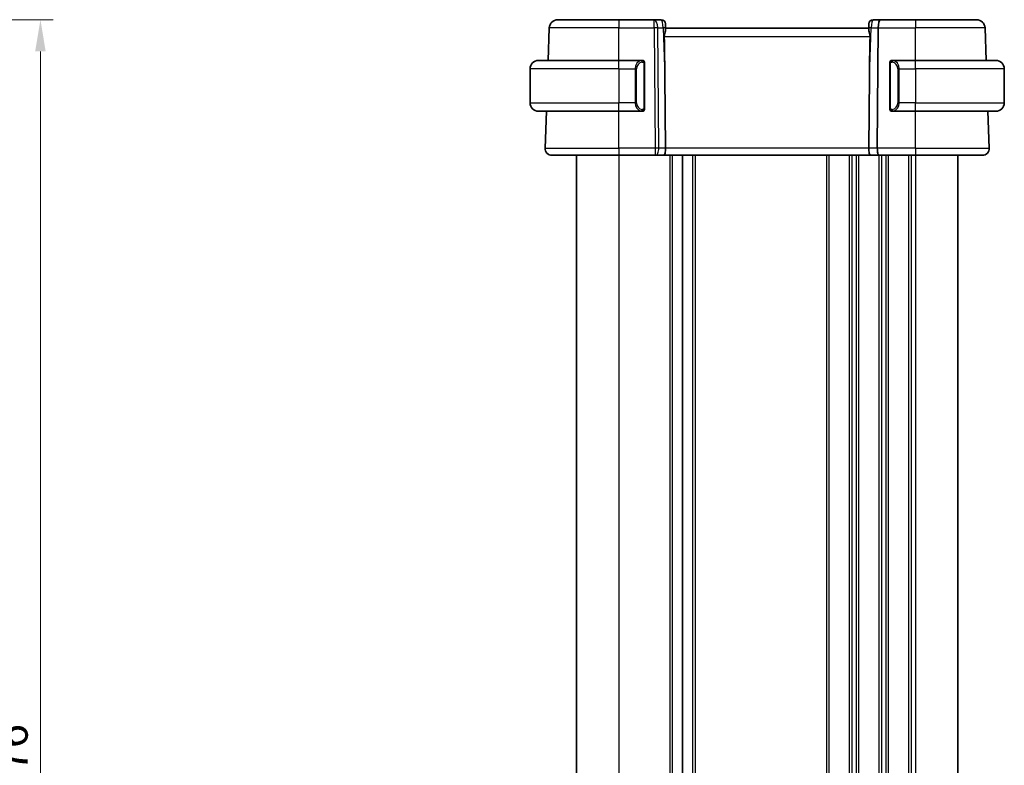
# Model space of a CAD drawing. Units: millimetres. Extents: x 0 to 3364, y 0 to 562.
# Drawn here: x 1016 to 1132, y 383 to 471 of the extents above; entities that cross this region are included whole.
import ezdxf

# ---------------------------------------------------------------- set-up
doc = ezdxf.new("R2010")
doc.units = ezdxf.units.MM
doc.header["$LTSCALE"] = 1.5
doc.layers.get('Defpoints').update_dxf_attribs({"lineweight": 25})
for name, color, linetype, lineweight in [('Dimension (ISO)', 7, 'Continuous', 18), ('Visible (ISO)', 7, 'Continuous', 35), ('Visible Narrow (ISO)', 7, 'Continuous', 25)]:
    doc.layers.add(name, color=color, linetype=linetype, lineweight=lineweight)
doc.styles.add('Note Text (TK)', font='MS PGothic.ttf')
doc.dimstyles.new('Default - Method 1b (TK)', dxfattribs={"dimscale": 1.5, "dimtxt": 2.5, "dimasz": 2.5, "dimexe": 1, "dimexo": 1.5, "dimgap": 1, "dimtad": 1, "dimtoh": 1, "dimrnd": 1e-08, "dimdsep": 46, "dimtxsty": 'Note Text (TK)', "dimcen": 0.09, "dimdle": 5, "dimclrd": 100, "dimclre": 100, "dimclrt": 7, "dimadec": 1, "dimazin": 1, "dimtfac": 1, "dimtmove": 0, "dimatfit": 3, "dimfxl": 1, "dimtolj": 1, "dimlwd": -1, "dimlwe": -1, "dimarcsym": 0})

# ---------------------------------------------------------------- blocks, each defined once
blk = doc.blocks.new('*D26')
at = {"layer": 'Defpoints', "color": 0}
for p in [(980.05, 471.39), (1018.05, 471.39), (980.05, 295.39)]:
    blk.add_point(p, dxfattribs=at)
at = {"layer": 'Dimension (ISO)', "color": 100}
for p, q in [((982.3, 471.39), (1019.55, 471.39)), ((1018.05, 299.14), (1018.05, 467.64)), ((982.3, 295.39), (1019.55, 295.39))]:
    blk.add_line(p, q, dxfattribs=at)
for points in [[(1017.42, 467.64), (1018.67, 467.64), (1018.05, 471.39)], [(1017.42, 299.14), (1018.67, 299.14), (1018.05, 295.39)]]:
    blk.add_solid(points, dxfattribs=at)
at = {"layer": 'Dimension (ISO)', "color": 7, "insert": (1014.67, 379.74), "char_height": 3.75, "attachment_point": 4, "rotation": 90, "style": 'Note Text (TK)'}
blk.add_mtext('\\A1;176', dxfattribs=at)

msp = doc.modelspace()

# ---------------------------------------------------------------- linework, layer by layer
at = {"layer": 'Visible (ISO)'}
for p, q in [((1079.1281, 471.391), (1086.3537, 471.391)), ((1090.4938, 471.391), (1086.3537, 471.391)), ((1091.3359, 471.391), (1090.4938, 471.391)), ((1091.8356, 470.9084), (1091.8525, 470.4259)), ((1115.8549, 470.4259), (1115.8718, 470.9084)), ((1117.2136, 471.391), (1116.3715, 471.391)), ((1121.3537, 471.391), (1117.2136, 471.391)), ((1121.3537, 471.391), (1128.5793, 471.391)), ((1077.9948, 466.591), (1078.1287, 470.4259)), ((1091.8607, 470.1915), (1091.8525, 470.4259)), ((1115.8537, 470.391), (1091.8537, 470.391)), ((1115.8549, 470.4259), (1115.8467, 470.1915)), ((1116.9776, 470.4259), (1116.8605, 456.2189)), ((1129.7126, 466.591), (1129.5787, 470.4259)), ((1076.8537, 466.591), (1086.3537, 466.591)), ((1089.0572, 466.591), (1086.3537, 466.591)), ((1089.3537, 460.9652), (1089.3537, 466.2167)), ((1118.3537, 466.2167), (1118.3537, 460.9652)), ((1121.3537, 466.591), (1118.6477, 466.591)), ((1118.6739, 466.3707), (1118.6739, 466.3707)), ((1121.3537, 466.591), (1130.8537, 466.591)), ((1075.8537, 465.591), (1075.8537, 461.591)), ((1131.8537, 465.591), (1131.8537, 461.591)), ((1091.7772, 464.6718), (1091.8469, 456.2189)), ((1115.9302, 464.6718), (1115.8605, 456.2189)), ((1086.3537, 460.591), (1076.8537, 460.591)), ((1077.6326, 456.2189), (1077.7853, 460.591)), ((1086.3537, 460.591), (1089.0596, 460.591)), ((1118.6501, 460.591), (1121.3537, 460.591)), ((1130.8537, 460.591), (1121.3537, 460.591)), ((1130.0748, 456.2189), (1129.9221, 460.591)), ((1086.3537, 455.391), (1078.4321, 455.391)), ((1081.3537, 455.391), (1081.3537, 311.391)), ((1086.3537, 455.391), (1090.6109, 455.391)), ((1090.7003, 455.391), (1090.6109, 455.391)), ((1090.7003, 455.391), (1091.6581, 455.391)), ((1091.6581, 455.391), (1116.0493, 455.391)), ((1093.8537, 455.391), (1093.8537, 311.391)), ((1093.8537, 455.391), (1093.8537, 311.391)), ((1116.0493, 455.391), (1117.0493, 455.391)), ((1117.0493, 455.391), (1121.3537, 455.391)), ((1129.2753, 455.391), (1121.3537, 455.391)), ((1126.3537, 455.391), (1126.3537, 311.391))]:
    msp.add_line(p, q, dxfattribs=at)
for centre, radius, start, end in [((1079.1281, 470.391), 1, 90, 178), ((1091.3359, 470.891), 0.5, 2, 90), ((1116.3715, 470.891), 0.5, 90, 178), ((1128.5793, 470.391), 1, 2, 90), ((1076.8537, 465.591), 1, 90, 180), ((1089.1537, 466.391), 0.2, 45, 90), ((1089.1537, 466.391), 0.2, 0, 45), ((1118.5537, 466.391), 0.2, 135, 180), ((1118.5537, 466.391), 0.2, 90, 135), ((1130.8537, 465.591), 1, 0, 90), ((1076.8537, 461.591), 1, 180, 270), ((1130.8537, 461.591), 1, 270, 0), ((1089.1537, 460.791), 0.2, 270, 315), ((1089.1537, 460.791), 0.2, 315, 0), ((1118.5537, 460.791), 0.2, 180, 225), ((1118.5537, 460.791), 0.2, 225, 270), ((1078.4321, 456.191), 0.8, 178, 270), ((1129.2753, 456.191), 0.8, 270, 2)]:
    msp.add_arc(centre, radius, start, end, dxfattribs=at)
for centre, major_axis, ratio, start_param, end_param in [((1117.2136, 470.391), (0, -1), 0.23606798, 3.14159265, 4.6774824), ((1090.382, 498.2075), (1.3099, -37.4941), 0.0133273, 0.46318185, 0.69519083), ((1117.3254, 498.2075), (-1.3099, -37.4941), 0.0133273, 5.58799448, 5.82000346), ((1091.6581, 456.191), (0, -0.8), 0.23606798, 0, 1.60570291), ((1116.0493, 456.191), (0, -0.8), 0.23606798, 4.6774824, 6.28318531), ((1117.0493, 456.191), (0, -0.8), 0.23606798, 4.6774824, 6.28318531)]:
    msp.add_ellipse(centre, major_axis=major_axis, ratio=ratio, start_param=start_param, end_param=end_param, dxfattribs=at)
for points, knots in [([(1091.8607, 470.1915), (1091.8618, 470.1598), (1091.8577, 470.1248), (1091.8346, 470.0019), (1091.7979, 469.8951), (1091.7325, 469.667), (1091.7057, 469.5459), (1091.708, 469.4259)], [0.2483601478, 0.2483601478, 0.2483601478, 0.2483601478, 0.2630440645, 0.2630440645, 0.3003774295, 0.3003774295, 0.3363780064, 0.3363780064, 0.3363780064, 0.3363780064]), ([(1115.9994, 469.4259), (1116.0016, 469.5459), (1115.9749, 469.667), (1115.9095, 469.8951), (1115.8728, 470.0019), (1115.8497, 470.1248), (1115.8456, 470.1598), (1115.8467, 470.1915)], [0.0013327881, 0.0013327881, 0.0013327881, 0.0013327881, 0.037333365, 0.037333365, 0.07466673, 0.07466673, 0.0893506467, 0.0893506467, 0.0893506467, 0.0893506467]), ([(1089.0863, 466.591), (1089.0809, 466.591), (1089.076, 466.5909), (1089.0716, 466.591), (1089.0665, 466.591), (1089.0623, 466.591), (1089.0596, 466.591)], [0.741726882, 0.741726882, 0.741726882, 0.741726882, 0.860546319, 0.860546319, 0.860546319, 1, 1, 1, 1]), ([(1089.1537, 466.591), (1089.1533, 466.591), (1089.1526, 466.591), (1089.1495, 466.591), (1089.1474, 466.591), (1089.1447, 466.591), (1089.1414, 466.591), (1089.1386, 466.591), (1089.1352, 466.591), (1089.1312, 466.591), (1089.1275, 466.591), (1089.1231, 466.591), (1089.1183, 466.591), (1089.1134, 466.591), (1089.1081, 466.591), (1089.1029, 466.591), (1089.0972, 466.591), (1089.0915, 466.591), (1089.0863, 466.591)], [0, 0, 0, 0, 0.19035453, 0.19035453, 0.19035453, 0.313863222, 0.313863222, 0.313863222, 0.421406083, 0.421406083, 0.421406083, 0.523967972, 0.523967972, 0.523967972, 0.628134753, 0.628134753, 0.628134753, 0.741726882, 0.741726882, 0.741726882, 0.741726882]), ([(1089.3537, 466.3446), (1089.3537, 466.3505), (1089.3537, 466.356), (1089.3537, 466.3609), (1089.3537, 466.3658), (1089.3537, 466.3702), (1089.3537, 466.3739), (1089.3537, 466.3776), (1089.3537, 466.3807), (1089.3537, 466.3831), (1089.3537, 466.3854), (1089.3537, 466.3872), (1089.3537, 466.3884), (1089.3537, 466.3886), (1089.3537, 466.3889), (1089.3537, 466.3891), (1089.3537, 466.3899), (1089.3537, 466.3903), (1089.3537, 466.3906), (1089.3537, 466.391), (1089.3537, 466.391), (1089.3537, 466.391)], [0.5, 0.5, 0.5, 0.5, 0.58502424, 0.58502424, 0.58502424, 0.669471814, 0.669471814, 0.669471814, 0.753247815, 0.753247815, 0.753247815, 0.836265221, 0.836265221, 0.836265221, 0.854434967, 0.854434967, 0.854434967, 0.91835525, 0.91835525, 0.91835525, 1, 1, 1, 1]), ([(1089.3537, 466.2167), (1089.3537, 466.2225), (1089.3537, 466.2283), (1089.3537, 466.2344), (1089.3537, 466.2404), (1089.3537, 466.2466), (1089.3537, 466.2529), (1089.3537, 466.2593), (1089.3537, 466.2658), (1089.3537, 466.2723), (1089.3537, 466.2789), (1089.3537, 466.2855), (1089.3537, 466.2919), (1089.3537, 466.2985), (1089.3537, 466.3048), (1089.3537, 466.3109), (1089.3537, 466.3171), (1089.3537, 466.323), (1089.3537, 466.3286), (1089.3537, 466.3343), (1089.3537, 466.3397), (1089.3537, 466.3446)], [0, 0, 0, 0, 0.071870675, 0.071870675, 0.071870675, 0.142502949, 0.142502949, 0.142502949, 0.212568705, 0.212568705, 0.212568705, 0.282687692, 0.282687692, 0.282687692, 0.353484447, 0.353484447, 0.353484447, 0.42564648, 0.42564648, 0.42564648, 0.5, 0.5, 0.5, 0.5]), ([(1118.3537, 466.391), (1118.3537, 466.3909), (1118.3537, 466.3909), (1118.3537, 466.3903), (1118.3537, 466.3897), (1118.3537, 466.3885), (1118.3537, 466.3865), (1118.3537, 466.3845), (1118.3537, 466.3816), (1118.3537, 466.3779), (1118.3537, 466.3741), (1118.3537, 466.3695), (1118.3537, 466.364), (1118.3537, 466.3584), (1118.3537, 466.352), (1118.3537, 466.345)], [0, 0, 0, 0, 0.100267749, 0.100267749, 0.100267749, 0.198470645, 0.198470645, 0.198470645, 0.296516219, 0.296516219, 0.296516219, 0.396280778, 0.396280778, 0.396280778, 0.5, 0.5, 0.5, 0.5]), ([(1118.3537, 466.345), (1118.3537, 466.3332), (1118.3537, 466.3192), (1118.3537, 466.3045), (1118.3537, 466.2901), (1118.3537, 466.2749), (1118.3537, 466.2598), (1118.3537, 466.258), (1118.3537, 466.2562), (1118.3537, 466.2545), (1118.3537, 466.2414), (1118.3537, 466.2287), (1118.3537, 466.2167)], [0.5, 0.5, 0.5, 0.5, 0.669989404, 0.669989404, 0.669989404, 0.836566079, 0.836566079, 0.836566079, 0.856225759, 0.856225759, 0.856225759, 1, 1, 1, 1]), ([(1118.6211, 466.591), (1118.6149, 466.591), (1118.6081, 466.591), (1118.6013, 466.591), (1118.5951, 466.591), (1118.5889, 466.591), (1118.5836, 466.591), (1118.5781, 466.591), (1118.5736, 466.591), (1118.5697, 466.591), (1118.5654, 466.591), (1118.5621, 466.591), (1118.5594, 466.591), (1118.5552, 466.591), (1118.5543, 466.591), (1118.5537, 466.591)], [0.258273118, 0.258273118, 0.258273118, 0.258273118, 0.393143911, 0.393143911, 0.393143911, 0.516901466, 0.516901466, 0.516901466, 0.642015716, 0.642015716, 0.642015716, 0.782669876, 0.782669876, 0.782669876, 1, 1, 1, 1]), ([(1118.6477, 466.5909), (1118.6463, 466.5909), (1118.6443, 466.5909), (1118.6419, 466.591), (1118.6364, 466.591), (1118.6293, 466.591), (1118.6211, 466.591)], [0.000000157, 0.000000157, 0.000000157, 0.000000157, 0.07789573, 0.07789573, 0.07789573, 0.258273118, 0.258273118, 0.258273118, 0.258273118]), ([(1089.0596, 460.591), (1089.0611, 460.591), (1089.0631, 460.591), (1089.0655, 460.591), (1089.0709, 460.5909), (1089.0781, 460.591), (1089.0863, 460.591)], [0.000000157, 0.000000157, 0.000000157, 0.000000157, 0.07789573, 0.07789573, 0.07789573, 0.258273118, 0.258273118, 0.258273118, 0.258273118]), ([(1089.0863, 460.591), (1089.0925, 460.591), (1089.0993, 460.591), (1089.1061, 460.591), (1089.1123, 460.591), (1089.1185, 460.591), (1089.1238, 460.591), (1089.1292, 460.591), (1089.1338, 460.591), (1089.1376, 460.591), (1089.1419, 460.591), (1089.1453, 460.591), (1089.148, 460.591), (1089.1522, 460.591), (1089.1531, 460.591), (1089.1537, 460.591)], [0.258273118, 0.258273118, 0.258273118, 0.258273118, 0.393143911, 0.393143911, 0.393143911, 0.516901466, 0.516901466, 0.516901466, 0.642015716, 0.642015716, 0.642015716, 0.782669876, 0.782669876, 0.782669876, 1, 1, 1, 1]), ([(1089.3537, 460.8369), (1089.3537, 460.8487), (1089.3537, 460.8627), (1089.3537, 460.8774), (1089.3537, 460.8918), (1089.3537, 460.907), (1089.3537, 460.9221), (1089.3537, 460.9239), (1089.3537, 460.9257), (1089.3537, 460.9274), (1089.3537, 460.9405), (1089.3537, 460.9532), (1089.3537, 460.9652)], [0.5, 0.5, 0.5, 0.5, 0.669989404, 0.669989404, 0.669989404, 0.836566079, 0.836566079, 0.836566079, 0.856225759, 0.856225759, 0.856225759, 1, 1, 1, 1]), ([(1089.3537, 460.791), (1089.3537, 460.791), (1089.3537, 460.791), (1089.3537, 460.7916), (1089.3537, 460.7922), (1089.3537, 460.7934), (1089.3537, 460.7954), (1089.3537, 460.7974), (1089.3537, 460.8003), (1089.3537, 460.804), (1089.3537, 460.8078), (1089.3537, 460.8124), (1089.3537, 460.8179), (1089.3537, 460.8235), (1089.3537, 460.83), (1089.3537, 460.8369)], [0, 0, 0, 0, 0.100267749, 0.100267749, 0.100267749, 0.198470645, 0.198470645, 0.198470645, 0.296516219, 0.296516219, 0.296516219, 0.396280778, 0.396280778, 0.396280778, 0.5, 0.5, 0.5, 0.5]), ([(1118.3537, 460.9652), (1118.3537, 460.9594), (1118.3537, 460.9536), (1118.3537, 460.9475), (1118.3537, 460.9415), (1118.3537, 460.9354), (1118.3537, 460.929), (1118.3537, 460.9226), (1118.3537, 460.9161), (1118.3537, 460.9096), (1118.3537, 460.903), (1118.3537, 460.8964), (1118.3537, 460.89), (1118.3537, 460.8835), (1118.3537, 460.8771), (1118.3537, 460.871), (1118.3537, 460.8648), (1118.3537, 460.8589), (1118.3537, 460.8533), (1118.3537, 460.8476), (1118.3537, 460.8422), (1118.3537, 460.8373)], [0, 0, 0, 0, 0.071870675, 0.071870675, 0.071870675, 0.142502949, 0.142502949, 0.142502949, 0.212568705, 0.212568705, 0.212568705, 0.282687692, 0.282687692, 0.282687692, 0.353484447, 0.353484447, 0.353484447, 0.42564648, 0.42564648, 0.42564648, 0.5, 0.5, 0.5, 0.5]), ([(1118.3537, 460.8373), (1118.3537, 460.8314), (1118.3537, 460.8259), (1118.3537, 460.821), (1118.3537, 460.8161), (1118.3537, 460.8117), (1118.3537, 460.808), (1118.3537, 460.8043), (1118.3537, 460.8013), (1118.3537, 460.7989), (1118.3537, 460.7965), (1118.3537, 460.7948), (1118.3537, 460.7935), (1118.3537, 460.7933), (1118.3537, 460.793), (1118.3537, 460.7928), (1118.3537, 460.7921), (1118.3537, 460.7916), (1118.3537, 460.7913), (1118.3537, 460.791), (1118.3537, 460.791), (1118.3537, 460.791)], [0.5, 0.5, 0.5, 0.5, 0.58502424, 0.58502424, 0.58502424, 0.669471814, 0.669471814, 0.669471814, 0.753247815, 0.753247815, 0.753247815, 0.836265221, 0.836265221, 0.836265221, 0.854434967, 0.854434967, 0.854434967, 0.91835525, 0.91835525, 0.91835525, 1, 1, 1, 1]), ([(1118.5537, 460.591), (1118.5541, 460.591), (1118.5548, 460.591), (1118.5579, 460.591), (1118.56, 460.591), (1118.5627, 460.591), (1118.566, 460.591), (1118.5688, 460.591), (1118.5722, 460.591), (1118.5761, 460.591), (1118.5799, 460.591), (1118.5843, 460.591), (1118.5891, 460.591), (1118.594, 460.591), (1118.5993, 460.591), (1118.6045, 460.591), (1118.6102, 460.591), (1118.6158, 460.591), (1118.6211, 460.591)], [0, 0, 0, 0, 0.19035453, 0.19035453, 0.19035453, 0.313863222, 0.313863222, 0.313863222, 0.421406083, 0.421406083, 0.421406083, 0.523967972, 0.523967972, 0.523967972, 0.628134753, 0.628134753, 0.628134753, 0.741726882, 0.741726882, 0.741726882, 0.741726882]), ([(1118.6211, 460.591), (1118.6265, 460.591), (1118.6314, 460.591), (1118.6358, 460.591), (1118.6409, 460.5909), (1118.6451, 460.5909), (1118.6477, 460.5909)], [0.741726882, 0.741726882, 0.741726882, 0.741726882, 0.860546319, 0.860546319, 0.860546319, 1, 1, 1, 1])]:
    msp.add_open_spline(points, degree=3, knots=knots, dxfattribs=at)
at = {"layer": 'Visible Narrow (ISO)'}
for p, q in [((1086.3537, 471.391), (1086.3537, 470.4259)), ((1090.4938, 470.4259), (1090.4938, 471.391)), ((1121.3537, 471.391), (1121.3537, 470.4259)), ((1086.3537, 470.4259), (1078.1287, 470.4259)), ((1086.3537, 466.591), (1086.3537, 470.4259)), ((1086.3537, 470.4259), (1090.4938, 470.4259)), ((1090.4938, 470.4259), (1090.6109, 456.2189)), ((1091.0579, 456.2189), (1090.9408, 470.4259)), ((1090.9408, 470.4259), (1091.5762, 470.4259)), ((1091.5762, 470.4259), (1091.7772, 464.6718)), ((1115.9302, 464.6718), (1116.1311, 470.4259)), ((1116.1311, 470.4259), (1116.9776, 470.4259)), ((1116.9776, 470.4259), (1121.3537, 470.4259)), ((1121.3537, 466.591), (1121.3537, 470.4259)), ((1129.5787, 470.4259), (1121.3537, 470.4259)), ((1091.708, 469.4259), (1115.9994, 469.4259)), ((1086.3537, 465.591), (1086.3537, 466.591)), ((1089.2951, 466.2167), (1089.3385, 466.2167)), ((1089.2951, 466.2167), (1089.2951, 460.9652)), ((1089.3385, 466.2167), (1089.3537, 466.2167)), ((1118.3537, 466.2167), (1118.3689, 466.2167)), ((1118.3689, 466.2167), (1118.4123, 466.2167)), ((1118.4123, 460.9652), (1118.4123, 466.2167)), ((1121.3537, 465.591), (1121.3537, 466.591)), ((1086.3537, 465.591), (1075.8537, 465.591)), ((1086.3537, 465.591), (1088.2708, 465.591)), ((1086.3537, 465.591), (1086.3537, 461.591)), ((1088.2708, 465.591), (1088.4123, 465.591)), ((1088.2708, 465.591), (1088.2708, 461.591)), ((1088.4123, 461.591), (1088.4123, 465.591)), ((1119.4365, 465.591), (1119.2951, 465.591)), ((1119.2951, 465.591), (1119.2951, 461.591)), ((1119.4365, 461.591), (1119.4365, 465.591)), ((1119.4365, 465.591), (1121.3537, 465.591)), ((1121.3537, 465.591), (1121.3537, 461.591)), ((1131.8537, 465.591), (1121.3537, 465.591)), ((1075.8537, 461.591), (1086.3537, 461.591)), ((1088.2708, 461.591), (1086.3537, 461.591)), ((1086.3537, 460.591), (1086.3537, 461.591)), ((1088.2708, 461.591), (1088.4123, 461.591)), ((1119.4365, 461.591), (1119.2951, 461.591)), ((1121.3537, 461.591), (1119.4365, 461.591)), ((1121.3537, 460.591), (1121.3537, 461.591)), ((1121.3537, 461.591), (1131.8537, 461.591)), ((1086.3537, 456.2189), (1086.3537, 460.591)), ((1089.3385, 460.9652), (1089.2951, 460.9652)), ((1089.3537, 460.9652), (1089.3385, 460.9652)), ((1118.3689, 460.9652), (1118.3537, 460.9652)), ((1118.4123, 460.9652), (1118.3689, 460.9652)), ((1121.3537, 456.2189), (1121.3537, 460.591)), ((1077.6326, 456.2189), (1086.3537, 456.2189)), ((1086.3537, 456.2189), (1086.3537, 455.391)), ((1090.6109, 456.2189), (1086.3537, 456.2189)), ((1090.6109, 456.2189), (1090.6109, 455.391)), ((1091.8469, 456.2189), (1091.0579, 456.2189)), ((1115.8605, 456.2189), (1091.8469, 456.2189)), ((1116.8605, 456.2189), (1115.8605, 456.2189)), ((1121.3537, 456.2189), (1116.8605, 456.2189)), ((1121.3537, 456.2189), (1121.3537, 455.391)), ((1121.3537, 456.2189), (1130.0748, 456.2189)), ((1086.3537, 455.391), (1086.3537, 311.391)), ((1092.3537, 455.391), (1092.3537, 311.391)), ((1092.6537, 455.391), (1092.6537, 311.391)), ((1095.0537, 455.391), (1095.0537, 311.391)), ((1095.3537, 455.391), (1095.3537, 311.391)), ((1110.8537, 455.391), (1110.8537, 311.391)), ((1111.1537, 455.391), (1111.1537, 311.391)), ((1113.5537, 455.391), (1113.5537, 311.391)), ((1113.8537, 455.391), (1113.8537, 311.391)), ((1114.3537, 455.391), (1114.3537, 311.391)), ((1114.6537, 455.391), (1114.6537, 311.391)), ((1117.0537, 455.391), (1117.0537, 311.391)), ((1117.3537, 455.391), (1117.3537, 311.391)), ((1117.8537, 455.391), (1117.8537, 311.391)), ((1118.1537, 455.391), (1118.1537, 311.391)), ((1120.5537, 455.391), (1120.5537, 311.391)), ((1120.8537, 455.391), (1120.8537, 311.391)), ((1121.3537, 455.391), (1121.3537, 311.391))]:
    msp.add_line(p, q, dxfattribs=at)
for centre, start, end in [((1089.2123, 465.591), 97.635382, 180), ((1118.4951, 465.591), 0, 82.364618), ((1089.2123, 461.591), 180, 262.364618), ((1118.4951, 461.591), 277.635382, 0)]:
    msp.add_arc(centre, 0.8, start, end, dxfattribs=at)
for centre, major_axis, ratio, start_param, end_param in [((1090.4938, 470.391), (0, 1), 0.4472136, 4.74729557, 6.28318531), ((1091.3534, 470.391), (0.0184, -1), 0.22353506, 1.60159457, 3.13748432), ((1116.354, 470.391), (0.0184, 1), 0.22353506, 0.00410834, 1.53999808), ((1090.4938, 470.391), (-1, -0.0082), 0.03489831, 4.24874129, 4.71210129), ((1091.3528, 470.4084), (0.4997, 0.0174), 0.02156406, 0, 1.10639583), ((1116.3546, 470.4084), (-0.4997, 0.0174), 0.02156406, 5.17678948, 6.28318531), ((1089.0708, 465.591), (0, -1), 0.8, 3.27485521, 4.71238898), ((1088.9646, 466.3839), (-0.0266, 0.1982), 0.70395113, 5.35665069, 6.09500337), ((1088.9646, 466.3839), (-0.0266, 0.1982), 0.70395113, 4.61829801, 5.35665069), ((1118.7428, 466.3839), (-0.0266, -0.1982), 0.70395113, 4.06812727, 4.80647995), ((1118.7428, 466.3839), (0.0266, 0.1982), 0.70395113, 0.18818194, 0.92653462), ((1118.6365, 465.591), (0, 1), 0.8, 4.71238898, 6.14992275), ((1089.0708, 461.591), (0, -1), 0.8, 4.71238898, 6.14992275), ((1118.6365, 461.591), (0, 1), 0.8, 3.27485521, 4.71238898), ((1088.9646, 460.798), (-0.0266, -0.1982), 0.70395113, 0.18818194, 0.92653462), ((1088.9646, 460.798), (0.0266, 0.1982), 0.70395113, 4.06812727, 4.80647995), ((1118.7428, 460.798), (0.0266, -0.1982), 0.70395113, 4.61829801, 5.35665069), ((1118.7428, 460.798), (0.0266, -0.1982), 0.70395113, 5.35665069, 6.09500337), ((1090.6109, 456.191), (-1, -0.0066), 0.02791857, 4.24878735, 4.71214736), ((1090.7003, 456.191), (0, -0.8), 0.4472136, 0, 1.60570291)]:
    msp.add_ellipse(centre, major_axis=major_axis, ratio=ratio, start_param=start_param, end_param=end_param, dxfattribs=at)
for points, knots in [([(1089.0596, 466.591), (1089.0588, 466.591), (1089.0575, 466.591), (1089.0556, 466.5909), (1089.0517, 466.5909), (1089.0455, 466.5908), (1089.0382, 466.5904), (1089.0328, 466.5902), (1089.0268, 466.5898), (1089.0205, 466.5893), (1089.0145, 466.5888), (1089.0083, 466.5882), (1089.0022, 466.5875), (1088.9956, 466.5867), (1088.9891, 466.5859), (1088.9835, 466.5851), (1088.9743, 466.5838), (1088.9672, 466.5825), (1088.9646, 466.5821)], [0.000000144, 0.000000144, 0.000000144, 0.000000144, 0.094244623, 0.094244623, 0.094244623, 0.296084967, 0.296084967, 0.296084967, 0.446134624, 0.446134624, 0.446134624, 0.588438527, 0.588438527, 0.588438527, 0.744229366, 0.744229366, 0.744229366, 1, 1, 1, 1]), ([(1089.106, 466.3839), (1089.1116, 466.3846), (1089.1173, 466.3854), (1089.1232, 466.3859), (1089.1292, 466.3864), (1089.1355, 466.3867), (1089.142, 466.3866), (1089.1486, 466.3866), (1089.1554, 466.3862), (1089.1624, 466.3854), (1089.1694, 466.3846), (1089.1765, 466.3834), (1089.1836, 466.3817), (1089.1906, 466.3801), (1089.1976, 466.378), (1089.2043, 466.3755), (1089.211, 466.373), (1089.2175, 466.3701), (1089.2237, 466.3667), (1089.2299, 466.3633), (1089.2359, 466.3594), (1089.2415, 466.355)], [0, 0, 0, 0, 0.071275003, 0.071275003, 0.071275003, 0.142460654, 0.142460654, 0.142460654, 0.213640744, 0.213640744, 0.213640744, 0.284898994, 0.284898994, 0.284898994, 0.356320054, 0.356320054, 0.356320054, 0.427990515, 0.427990515, 0.427990515, 0.5, 0.5, 0.5, 0.5]), ([(1089.2415, 466.355), (1089.2472, 466.3507), (1089.2526, 466.3459), (1089.2576, 466.3406), (1089.2625, 466.3353), (1089.2672, 466.3296), (1089.2712, 466.3236), (1089.2753, 466.3176), (1089.2789, 466.3112), (1089.2819, 466.3047), (1089.2849, 466.2981), (1089.2873, 466.2912), (1089.2891, 466.2844), (1089.2908, 466.2781), (1089.292, 466.2719), (1089.2929, 466.2653), (1089.2939, 466.2575), (1089.2946, 466.2488), (1089.2949, 466.2402), (1089.2951, 466.2324), (1089.2951, 466.2247), (1089.2951, 466.2167)], [0.5, 0.5, 0.5, 0.5, 0.571724472, 0.571724472, 0.571724472, 0.6426242, 0.6426242, 0.6426242, 0.713360208, 0.713360208, 0.713360208, 0.784578216, 0.784578216, 0.784578216, 0.850494029, 0.850494029, 0.850494029, 0.928795564, 0.928795564, 0.928795564, 1, 1, 1, 1]), ([(1118.4123, 466.2167), (1118.4123, 466.2348), (1118.4124, 466.2534), (1118.4153, 466.2708), (1118.4181, 466.2879), (1118.4237, 466.3037), (1118.432, 466.3177), (1118.4409, 466.3327), (1118.4528, 466.3455), (1118.4654, 466.355)], [0, 0, 0, 0, 0.164645555, 0.164645555, 0.164645555, 0.326856301, 0.326856301, 0.326856301, 0.5, 0.5, 0.5, 0.5]), ([(1118.4654, 466.355), (1118.4733, 466.3611), (1118.482, 466.3663), (1118.4913, 466.3707), (1118.5004, 466.375), (1118.5101, 466.3785), (1118.5202, 466.3811), (1118.5298, 466.3836), (1118.5394, 466.3852), (1118.5488, 466.386), (1118.5583, 466.3868), (1118.5675, 466.3869), (1118.5763, 466.3864), (1118.5851, 466.3859), (1118.5935, 466.3849), (1118.6014, 466.3839)], [0.5, 0.5, 0.5, 0.5, 0.605247725, 0.605247725, 0.605247725, 0.707891002, 0.707891002, 0.707891002, 0.804148575, 0.804148575, 0.804148575, 0.902074288, 0.902074288, 0.902074288, 1, 1, 1, 1]), ([(1118.7428, 466.5821), (1118.7395, 466.5826), (1118.7291, 466.5844), (1118.7163, 466.5861), (1118.7083, 466.5872), (1118.6992, 466.5882), (1118.6905, 466.589), (1118.6815, 466.5898), (1118.6728, 466.5903), (1118.6656, 466.5906), (1118.6567, 466.5909), (1118.65, 466.5909), (1118.6477, 466.5909)], [0, 0, 0, 0, 0.32158276, 0.32158276, 0.32158276, 0.52551233, 0.52551233, 0.52551233, 0.73736223, 0.73736223, 0.73736223, 1, 1, 1, 1]), ([(1088.9646, 460.5998), (1088.9678, 460.5993), (1088.9783, 460.5975), (1088.991, 460.5958), (1088.9991, 460.5947), (1089.0082, 460.5937), (1089.0169, 460.5929), (1089.0259, 460.5921), (1089.0345, 460.5916), (1089.0418, 460.5913), (1089.0507, 460.591), (1089.0574, 460.591), (1089.0596, 460.591)], [0, 0, 0, 0, 0.32158276, 0.32158276, 0.32158276, 0.52551233, 0.52551233, 0.52551233, 0.73736223, 0.73736223, 0.73736223, 1, 1, 1, 1]), ([(1089.242, 460.8269), (1089.2341, 460.8208), (1089.2254, 460.8156), (1089.2161, 460.8112), (1089.207, 460.8069), (1089.1973, 460.8034), (1089.1871, 460.8008), (1089.1776, 460.7984), (1089.168, 460.7968), (1089.1586, 460.7959), (1089.1491, 460.7951), (1089.1399, 460.7951), (1089.1311, 460.7955), (1089.1223, 460.796), (1089.1139, 460.797), (1089.106, 460.798)], [0.5, 0.5, 0.5, 0.5, 0.605247725, 0.605247725, 0.605247725, 0.707891002, 0.707891002, 0.707891002, 0.804148575, 0.804148575, 0.804148575, 0.902074288, 0.902074288, 0.902074288, 1, 1, 1, 1]), ([(1089.2951, 460.9652), (1089.2951, 460.9471), (1089.295, 460.9285), (1089.2921, 460.9112), (1089.2893, 460.8941), (1089.2837, 460.8782), (1089.2754, 460.8642), (1089.2665, 460.8493), (1089.2546, 460.8365), (1089.242, 460.8269)], [0, 0, 0, 0, 0.164645555, 0.164645555, 0.164645555, 0.326856301, 0.326856301, 0.326856301, 0.5, 0.5, 0.5, 0.5]), ([(1118.4658, 460.8269), (1118.4602, 460.8312), (1118.4548, 460.836), (1118.4498, 460.8414), (1118.4448, 460.8466), (1118.4402, 460.8523), (1118.4361, 460.8583), (1118.4321, 460.8643), (1118.4285, 460.8707), (1118.4255, 460.8772), (1118.4225, 460.8838), (1118.4201, 460.8907), (1118.4183, 460.8975), (1118.4166, 460.9038), (1118.4154, 460.91), (1118.4145, 460.9166), (1118.4134, 460.9244), (1118.4128, 460.9331), (1118.4125, 460.9417), (1118.4123, 460.9495), (1118.4123, 460.9572), (1118.4123, 460.9652)], [0.5, 0.5, 0.5, 0.5, 0.571724472, 0.571724472, 0.571724472, 0.6426242, 0.6426242, 0.6426242, 0.713360208, 0.713360208, 0.713360208, 0.784578216, 0.784578216, 0.784578216, 0.850494029, 0.850494029, 0.850494029, 0.928795564, 0.928795564, 0.928795564, 1, 1, 1, 1]), ([(1118.6014, 460.798), (1118.5958, 460.7973), (1118.5901, 460.7965), (1118.5841, 460.796), (1118.5782, 460.7955), (1118.5719, 460.7952), (1118.5654, 460.7953), (1118.5588, 460.7953), (1118.552, 460.7957), (1118.545, 460.7965), (1118.538, 460.7973), (1118.5309, 460.7986), (1118.5238, 460.8002), (1118.5168, 460.8018), (1118.5098, 460.8039), (1118.5031, 460.8064), (1118.4963, 460.8089), (1118.4899, 460.8118), (1118.4837, 460.8152), (1118.4774, 460.8186), (1118.4715, 460.8225), (1118.4658, 460.8269)], [0, 0, 0, 0, 0.071275003, 0.071275003, 0.071275003, 0.142460654, 0.142460654, 0.142460654, 0.213640744, 0.213640744, 0.213640744, 0.284898994, 0.284898994, 0.284898994, 0.356320054, 0.356320054, 0.356320054, 0.427990515, 0.427990515, 0.427990515, 0.5, 0.5, 0.5, 0.5]), ([(1118.6477, 460.5909), (1118.6486, 460.5909), (1118.6499, 460.591), (1118.6517, 460.591), (1118.6557, 460.591), (1118.6619, 460.5911), (1118.6692, 460.5915), (1118.6746, 460.5917), (1118.6806, 460.5921), (1118.6869, 460.5926), (1118.6929, 460.5931), (1118.6991, 460.5937), (1118.7052, 460.5944), (1118.7118, 460.5952), (1118.7183, 460.596), (1118.7239, 460.5968), (1118.7331, 460.5982), (1118.7402, 460.5994), (1118.7428, 460.5998)], [0.000000144, 0.000000144, 0.000000144, 0.000000144, 0.094244623, 0.094244623, 0.094244623, 0.296084967, 0.296084967, 0.296084967, 0.446134624, 0.446134624, 0.446134624, 0.588438527, 0.588438527, 0.588438527, 0.744229366, 0.744229366, 0.744229366, 1, 1, 1, 1])]:
    msp.add_open_spline(points, degree=3, knots=knots, dxfattribs=at)
for points in [[(1089.2793, 466.4931), (1089.2733, 466.497), (1089.2607, 466.504), (1089.2388, 466.5133), (1089.2117, 466.5202), (1089.1786, 466.5253), (1089.1388, 466.5274), (1089.0972, 466.5247), (1089.0731, 466.5202), (1089.0602, 466.5179)], [(1089.2793, 466.4931), (1089.2667, 466.5108), (1089.2386, 466.5403), (1089.1669, 466.5787), (1089.1111, 466.591), (1089.0863, 466.591)], [(1089.2793, 466.4931), (1089.278, 466.4845), (1089.2753, 466.4653), (1089.2643, 466.4148), (1089.2505, 466.3738), (1089.2415, 466.355)], [(1089.2793, 466.4931), (1089.2799, 466.4974), (1089.281, 466.5053), (1089.2829, 466.5154), (1089.2852, 466.5237), (1089.2882, 466.53), (1089.2924, 466.5328), (1089.294, 466.5325), (1089.2951, 466.5324)], [(1089.2793, 466.4931), (1089.2847, 466.4855), (1089.2947, 466.4694), (1089.308, 466.4408), (1089.3195, 466.4062), (1089.3292, 466.3636), (1089.3359, 466.3132), (1089.3387, 466.2621), (1089.3385, 466.2324), (1089.3385, 466.2167)], [(1089.2793, 466.4931), (1089.2931, 466.4841), (1089.3166, 466.4635), (1089.3459, 466.4086), (1089.3537, 466.3642), (1089.3537, 466.3446)], [(1118.428, 466.4932), (1118.4141, 466.4842), (1118.3907, 466.4637), (1118.3615, 466.4089), (1118.3537, 466.3646), (1118.3537, 466.345)], [(1118.428, 466.4932), (1118.4153, 466.4755), (1118.3943, 466.4363), (1118.3702, 466.333), (1118.3689, 466.2533), (1118.3689, 466.2167)], [(1118.428, 466.4932), (1118.4272, 466.4984), (1118.4259, 466.5077), (1118.4236, 466.519), (1118.4206, 466.5279), (1118.416, 466.5329), (1118.4138, 466.5326), (1118.4123, 466.5324)], [(1118.428, 466.4932), (1118.4406, 466.5109), (1118.4689, 466.5403), (1118.5405, 466.5787), (1118.5963, 466.591), (1118.6211, 466.591)], [(1118.428, 466.4932), (1118.4363, 466.4987), (1118.4543, 466.5083), (1118.4889, 466.5195), (1118.5351, 466.5267), (1118.5941, 466.5272), (1118.6292, 466.5212), (1118.6472, 466.5179)], [(1118.428, 466.4932), (1118.4292, 466.4846), (1118.4318, 466.4652), (1118.4427, 466.4148), (1118.4564, 466.3738), (1118.4654, 466.355)], [(1089.2794, 460.6887), (1089.2711, 460.6833), (1089.2531, 460.6736), (1089.2185, 460.6624), (1089.1723, 460.6552), (1089.1133, 460.6547), (1089.0782, 460.6608), (1089.0602, 460.664)], [(1089.2794, 460.6887), (1089.2668, 460.671), (1089.2385, 460.6416), (1089.1669, 460.6032), (1089.1111, 460.591), (1089.0863, 460.591)], [(1089.2794, 460.6887), (1089.2782, 460.6973), (1089.2756, 460.7167), (1089.2647, 460.7671), (1089.251, 460.8081), (1089.242, 460.8269)], [(1089.2794, 460.6887), (1089.2921, 460.7064), (1089.3131, 460.7456), (1089.3372, 460.8489), (1089.3385, 460.9286), (1089.3385, 460.9652)], [(1089.2794, 460.6887), (1089.2933, 460.6977), (1089.3167, 460.7182), (1089.3459, 460.773), (1089.3537, 460.8173), (1089.3537, 460.8369)], [(1089.2794, 460.6887), (1089.2801, 460.6835), (1089.2814, 460.6742), (1089.2838, 460.6629), (1089.2868, 460.654), (1089.2914, 460.6491), (1089.2936, 460.6493), (1089.2951, 460.6495)], [(1118.4281, 460.6888), (1118.4143, 460.6978), (1118.3908, 460.7184), (1118.3615, 460.7734), (1118.3537, 460.8177), (1118.3537, 460.8373)], [(1118.4281, 460.6888), (1118.4227, 460.6964), (1118.4127, 460.7126), (1118.3994, 460.7411), (1118.3878, 460.7757), (1118.3782, 460.8183), (1118.3714, 460.8687), (1118.3686, 460.9199), (1118.3689, 460.9495), (1118.3689, 460.9652)], [(1118.4281, 460.6888), (1118.4275, 460.6845), (1118.4264, 460.6766), (1118.4245, 460.6665), (1118.4222, 460.6582), (1118.4192, 460.6519), (1118.415, 460.6491), (1118.4134, 460.6494), (1118.4123, 460.6495)], [(1118.4281, 460.6888), (1118.4294, 460.6974), (1118.432, 460.7166), (1118.4431, 460.7671), (1118.4569, 460.8081), (1118.4658, 460.8269)], [(1118.4281, 460.6888), (1118.4341, 460.6849), (1118.4466, 460.6779), (1118.4686, 460.6686), (1118.4956, 460.6617), (1118.5288, 460.6566), (1118.5686, 460.6545), (1118.6102, 460.6572), (1118.6343, 460.6617), (1118.6472, 460.664)], [(1118.4281, 460.6888), (1118.4407, 460.6711), (1118.4687, 460.6417), (1118.5405, 460.6032), (1118.5963, 460.591), (1118.6211, 460.591)]]:
    msp.add_open_spline(points, degree=3, dxfattribs=at)

# ---------------------------------------------------------------- dimensions: what is measured, and where the dimension line sits
at = {"layer": 'Dimension (ISO)', "color": 100}
dim = msp.add_linear_dim(base=(1018.0454, 471.391), p1=(980.0454, 295.391), p2=(980.0454, 471.391), angle=90, dimstyle='Default - Method 1b (TK)', override={"dimtoh": 0, "dimdec": 2, "dimtp": 0, "dimtm": 0, "dimtdec": 2, "dimtofl": 0, "dimatfit": 1}, dxfattribs=at)
dim.commit()
dim.dimension.update_dxf_attribs({"geometry": '*D26', "text_midpoint": (1018.0454, 383.391), "dimtype": 160})

doc.saveas('drawing.dxf')
